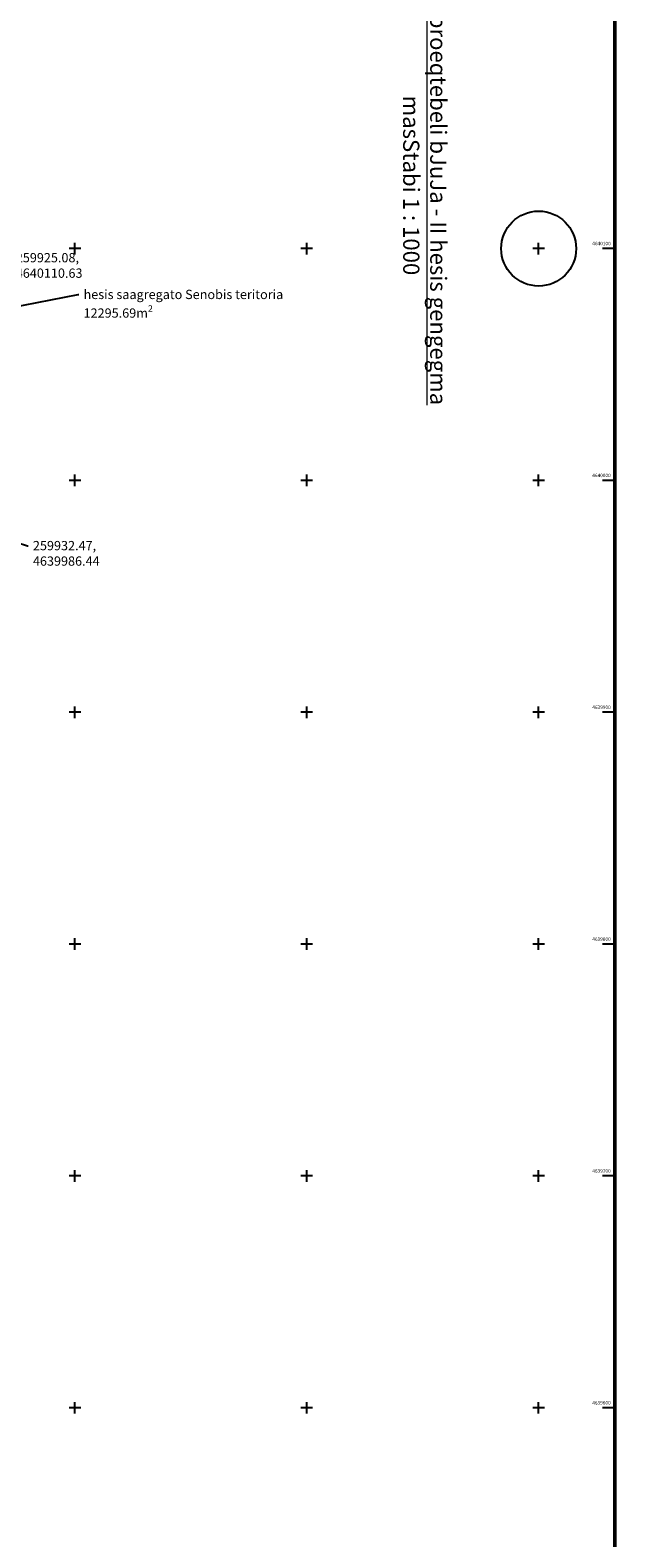
# Model space of a CAD drawing. Units: millimetres. Extents: x 259349 to 260875, y 4638270 to 4641191.
# Drawn here: x 259981 to 260233, y 4639544 to 4640194 of the extents above; entities that cross this region are included whole.
import ezdxf
from ezdxf import colors
from ezdxf.entities.mleader import LeaderData, LeaderLine
from ezdxf.enums import TextEntityAlignment as Align
from ezdxf.math import Vec2, Vec3

# ---------------------------------------------------------------- set-up
doc = ezdxf.new("R2010")
doc.units = ezdxf.units.MM
doc.layers.add('GRID', color=255, linetype='Continuous')
doc.layers.add('yx', color=7, linetype='Continuous')
doc.styles.get("Standard").update_dxf_attribs({"font": 'arial.ttf'})

# ---------------------------------------------------------------- blocks, each defined once
blk = doc.blocks.new('S061')
at = {"color": 0, "linetype": 'Continuous'}
for p, q in [((-0.5, 0), (0.5, 0)), ((0, -0.5), (0, 0.5))]:
    blk.add_line(p, q, dxfattribs=at)

msp = doc.modelspace()

# ---------------------------------------------------------------- linework, layer by layer
at = {"linetype": 'Continuous', "lineweight": 50, "elevation": -0.001}
msp.add_lwpolyline([(259532.873, 4640350.533), (259532.873, 4638270.533), (260232.873, 4638270.533), (260232.873, 4640350.533), (259532.873, 4640350.533)], dxfattribs=at)
at = {"layer": 'GRID', "color": 3, "linetype": 'Continuous'}
for p, q in [((260232.5, 4640100, -10000), (260227.5, 4640100, -10000)), ((260232.5, 4640000, -10000), (260227.5, 4640000, -10000)), ((260232.5, 4639900, -10000), (260227.5, 4639900, -10000)), ((260232.5, 4639800, -10000), (260227.5, 4639800, -10000)), ((260232.5, 4639700, -10000), (260227.5, 4639700, -10000)), ((260232.5, 4639600, -10000), (260227.5, 4639600, -10000))]:
    msp.add_line(p, q, dxfattribs=at)
at = {"layer": 'yx', "color": 1}
msp.add_circle((260200, 4640100, -10000), 16.167, dxfattribs=at)

# ---------------------------------------------------------------- block references
at = {"layer": 'GRID', "color": 3, "xscale": 5, "yscale": 5, "zscale": 5, "rotation": 90}
for p in [(260000, 4640100, -10000), (260100, 4640100, -10000), (260200, 4640100, -10000), (260000, 4640000, -10000), (260100, 4640000, -10000), (260200, 4640000, -10000), (260000, 4639900, -10000), (260100, 4639900, -10000), (260200, 4639900, -10000), (260000, 4639800, -10000), (260100, 4639800, -10000), (260200, 4639800, -10000), (260000, 4639700, -10000), (260100, 4639700, -10000), (260200, 4639700, -10000), (260000, 4639600, -10000), (260100, 4639600, -10000), (260200, 4639600, -10000)]:
    msp.add_blockref('S061', p, dxfattribs=at)

# ---------------------------------------------------------------- texts
at = {"lineweight": 0, "insert": (260150.9, 4640127.226, -0.001), "char_height": 7, "width": 320.27594, "attachment_point": 5, "rotation": 270}
msp.add_mtext('{\\fAcadMtavr|b0|i1|c0|p2;\\Ldasaproeqtebeli bJuJa - II hesis gengegma\\P\\lmasStabi \\fArial|b0|i1|c0|p34;1 : 1000}', dxfattribs=at)
at = {"layer": 'GRID', "color": 32, "linetype": 'Continuous'}
for s, p in [('4640100', (260231.08, 4640101.42, -10000)), ('4640000', (260231.08, 4640001.42, -10000)), ('4639900', (260231.08, 4639901.42, -10000)), ('4639800', (260231.08, 4639801.42, -10000)), ('4639700', (260231.08, 4639701.42, -10000)), ('4639600', (260231.08, 4639601.42, -10000))]:
    msp.add_text(s, height=1.5, dxfattribs=at).set_placement(p, align=Align.RIGHT)

# ---------------------------------------------------------------- leaders
at = {"layer": 'yx', "color": 1}
ml = msp.add_multileader_mtext('Standard', dxfattribs=at)
ml.set_content('\\pxqd;259925.08, 4640110.63', color=1)
ml.set_leader_properties()
ml.build(insert=Vec2(0, 0))
ml.multileader.update_dxf_attribs({"text_right_attachment_type": 6, "dogleg_length": 0.36})
ctx = ml.context
ctx.base_point, ctx.plane_origin = Vec3(259972.491, 4640096.035, 304.217), Vec3(259924.695, 4640110.631, 304.217)
ctx.right_attachment = 6
notes = []
notes.append((ctx, [(1, (1, 1, 0), (259972.131, 4640096.035, 304.217), (1, 0), 0.36, [(0, [(259925.084, 4640110.631, 304.217)], 0, [])])]))
ctx.mtext.insert, ctx.mtext.rotation, ctx.mtext.width, ctx.mtext.flow_direction = Vec3(259974.491, 4640098.07, 304.217), -5.9933776, 4.37398, 5
ml = msp.add_multileader_mtext('Standard', dxfattribs=at)
ml.set_content('\\A1;{\\fAcadNusx|b0|i0|c204|p2;hesis saagregato Senobis teritoria\\P}12295.69m{\\fAcadMtavr|b0|i0|c204|p2;\\H0.7x;\\S2^ ;}', color=1)
ml.set_leader_properties()
ml.build(insert=Vec2(0, 0))
ml.multileader.update_dxf_attribs({"text_right_attachment_type": 6, "dogleg_length": 0.36})
ctx = ml.context
ctx.base_point, ctx.plane_origin = Vec3(260001.72, 4640080.185, 334.275), Vec3(259929.764, 4640063.977, 334.275)
ctx.right_attachment = 6
notes.append((ctx, [(0, (1, 1, 0), (260001.36, 4640080.185, 334.275), (1, 0), 0.36, [(0, [(259919.745, 4640064.244, 334.275)], 0, [])])]))
ctx.mtext.insert, ctx.mtext.rotation, ctx.mtext.flow_direction = Vec3(260003.72, 4640082.219, 334.275), -5.9933776, 5
ml = msp.add_multileader_mtext('Standard', dxfattribs=at)
ml.set_content('\\pxqd;259932.47, 4639986.44', color=1)
ml.set_leader_properties()
ml.build(insert=Vec2(0, 0))
ml.multileader.update_dxf_attribs({"text_right_attachment_type": 6, "dogleg_length": 0.36})
ctx = ml.context
ctx.base_point, ctx.plane_origin = Vec3(259979.877, 4639971.848, 304.217), Vec3(259932.08, 4639986.445, 304.217)
ctx.right_attachment = 6
notes.append((ctx, [(1, (1, 1, 0), (259979.517, 4639971.848, 304.217), (1, 0), 0.36, [(0, [(259932.47, 4639986.445, 304.217)], 0, [])])]))
ctx.mtext.insert, ctx.mtext.rotation, ctx.mtext.width, ctx.mtext.flow_direction = Vec3(259981.877, 4639973.884, 304.217), -5.9933776, 4.37398, 5
for ctx, leaders in notes:
    for number, flags, end, landing, length, lines in leaders:
        leader = LeaderData()
        leader.index, (leader.has_last_leader_line, leader.has_dogleg_vector, leader.attachment_direction) = number, flags
        leader.last_leader_point, leader.dogleg_vector, leader.dogleg_length = Vec3(end), Vec3(landing), length
        for number, points, colour, breaks in lines:
            line = LeaderLine()
            line.index, line.vertices, line.color, line.breaks = number, Vec3.list(points), colors.encode_raw_color(colour), breaks
            leader.lines.append(line)
        ctx.leaders.append(leader)

doc.saveas('drawing.dxf')
